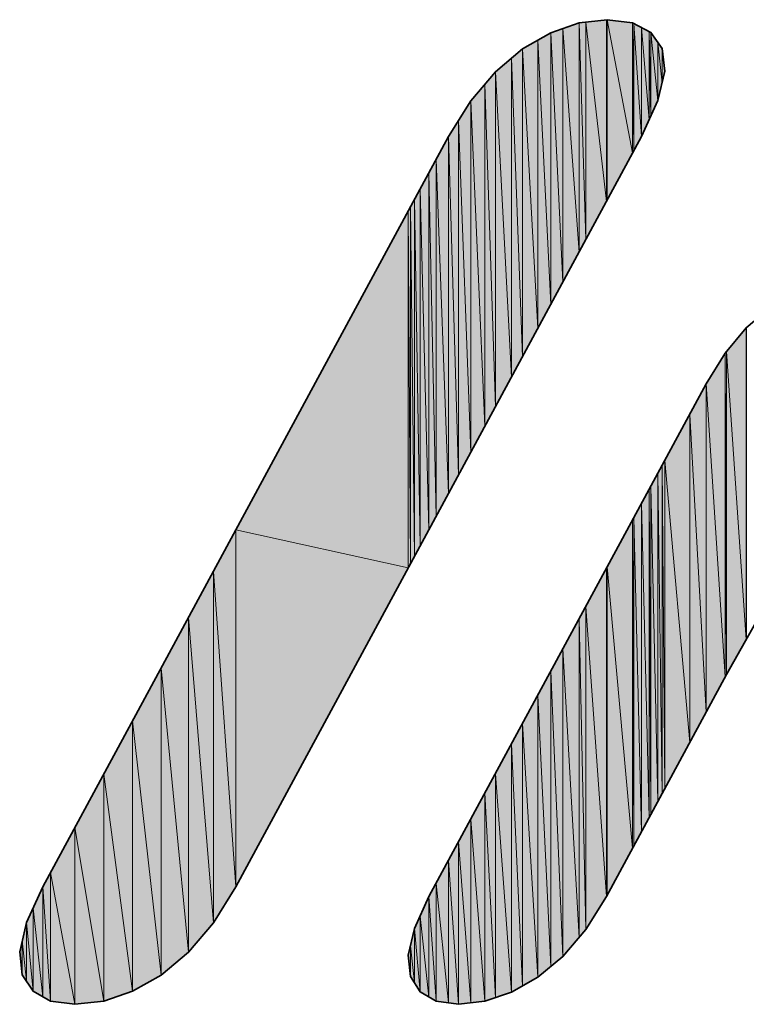
# Model space of a CAD drawing. Units: millimetres. Extents: x 0 to 410, y 0 to 287.
# Drawn here: x 338 to 342, y 51 to 56 of the extents above; entities that cross this region are included whole.
import ezdxf

# ---------------------------------------------------------------- set-up
doc = ezdxf.new("R2010")
doc.units = ezdxf.units.MM
doc.layers.add('Rahmen', color=2, linetype='Continuous', lineweight=35)

# ---------------------------------------------------------------- blocks, each defined once
blk = doc.blocks.new('Zeichnungsrahmen_A3quer', base_point=(14.9787, 4.9848))
at = {"layer": 'Rahmen', "linetype": 'Continuous', "lineweight": 0}
for points in [[(341.3013, 55.3742), (341.181, 56.4226), (341.3013, 56.4364)], [(341.3063, 55.3835), (341.3013, 56.4364), (341.3063, 56.437)], [(341.3013, 55.3742), (341.3013, 56.4364), (341.3063, 55.3835)], [(341.3063, 55.3835), (341.3063, 56.437), (341.4544, 55.6575)], [(341.4544, 55.6575), (341.3063, 56.437), (341.4544, 56.4184)], [(341.0472, 54.9038), (340.976, 56.361), (341.0472, 56.3855)], [(341.1413, 55.0781), (341.0472, 56.3855), (341.1413, 56.418)], [(341.0472, 54.9038), (341.0472, 56.3855), (341.1413, 55.0781)], [(341.181, 55.1516), (341.1413, 56.418), (341.181, 56.4226)], [(341.1413, 55.0781), (341.1413, 56.418), (341.181, 55.1516)], [(341.181, 55.1516), (341.181, 56.4226), (341.3013, 55.3742)], [(341.4544, 55.6575), (341.4544, 56.4184), (341.4608, 55.6694)], [(341.4608, 55.6694), (341.4544, 56.4184), (341.4608, 56.415)], [(341.4608, 55.6694), (341.4608, 56.415), (341.5063, 55.7537)], [(341.5063, 55.7537), (341.4608, 56.415), (341.5063, 56.3911)], [(341.5063, 55.7537), (341.5063, 56.3911), (341.551, 55.8515)], [(341.551, 55.8515), (341.5063, 56.3911), (341.551, 56.3676)], [(340.8998, 54.6311), (340.8106, 56.2659), (340.8998, 56.3172)], [(340.976, 54.7721), (340.8998, 56.3172), (340.976, 56.361)], [(340.8998, 54.6311), (340.8998, 56.3172), (340.976, 54.7721)], [(340.976, 54.7721), (340.976, 56.361), (341.0472, 54.9038)], [(341.551, 55.8515), (341.551, 56.3676), (341.5612, 55.8739)], [(341.5612, 55.8739), (341.551, 56.3676), (341.5612, 56.3623)], [(341.5612, 55.8739), (341.5612, 56.3623), (341.6023, 55.9641)], [(341.6023, 55.9641), (341.5612, 56.3623), (341.6023, 56.3029)], [(340.8106, 54.4659), (340.7457, 56.2114), (340.8106, 56.2659)], [(340.8106, 54.4659), (340.8106, 56.2659), (340.8998, 54.6311)], [(341.6023, 55.9641), (341.6023, 56.3029), (341.6262, 56.0667)], [(341.6262, 56.0667), (341.6023, 56.3029), (341.6262, 56.2684)], [(341.6262, 56.0667), (341.6262, 56.2684), (341.6423, 56.1359)], [(340.7457, 54.3458), (340.6522, 56.1328), (340.7457, 56.2114)], [(340.7457, 54.3458), (340.7457, 56.2114), (340.8106, 54.4659)], [(340.6522, 54.1728), (340.5914, 56.0607), (340.6522, 56.1328)], [(340.6522, 54.1728), (340.6522, 56.1328), (340.7457, 54.3458)], [(340.5914, 54.0603), (340.5081, 55.962), (340.5914, 56.0607)], [(340.5914, 54.0603), (340.5914, 56.0607), (340.6522, 54.1728)], [(340.5081, 53.906), (340.4371, 55.8481), (340.5081, 55.962)], [(340.5081, 53.906), (340.5081, 55.962), (340.5914, 54.0603)], [(340.4371, 53.7746), (340.3782, 55.7537), (340.4371, 55.8481)], [(340.4371, 53.7746), (340.4371, 55.8481), (340.5081, 53.906)], [(340.3782, 53.6657), (340.3058, 55.6196), (340.3782, 55.7537)], [(340.3782, 53.6657), (340.3782, 55.7537), (340.4371, 53.7746)], [(340.3058, 53.5317), (340.2641, 55.5423), (340.3058, 55.6196)], [(340.3058, 53.5317), (340.3058, 55.6196), (340.3782, 53.6657)], [(340.2641, 53.4544), (340.2124, 55.4467), (340.2641, 55.5423)], [(340.2641, 53.4544), (340.2641, 55.5423), (340.3058, 53.5317)], [(340.2124, 53.3587), (340.1792, 55.3852), (340.2124, 55.4467)], [(340.2124, 53.3587), (340.2124, 55.4467), (340.2641, 53.4544)], [(340.1558, 53.254), (340.1431, 55.3184), (340.1558, 55.342)], [(340.1792, 53.2973), (340.1558, 55.342), (340.1792, 55.3852)], [(340.1558, 53.254), (340.1558, 55.342), (340.1792, 53.2973)], [(340.1792, 53.2973), (340.1792, 55.3852), (340.2124, 53.3587)], [(340.1431, 53.2305), (339.1357, 53.4538), (340.1431, 55.3184)], [(340.1431, 53.2305), (340.1431, 55.3184), (340.1558, 53.254)], [(342.1184, 52.8126), (342.0033, 54.4964), (342.1184, 54.6347)], [(341.9957, 52.5939), (341.8838, 54.3066), (341.9957, 54.4873)], [(342.0033, 52.6081), (341.9957, 54.4873), (342.0033, 54.4964)], [(341.9957, 52.5939), (341.9957, 54.4873), (342.0033, 52.6081)], [(342.0033, 52.6081), (342.0033, 54.4964), (342.1184, 52.8126)], [(341.8838, 52.3869), (341.7876, 54.1286), (341.8838, 54.3066)], [(341.8838, 52.3869), (341.8838, 54.3066), (341.9957, 52.5939)], [(341.7876, 52.2089), (341.6423, 53.8598), (341.7876, 54.1286)], [(341.7876, 52.2089), (341.7876, 54.1286), (341.8838, 52.3869)], [(341.6423, 51.94), (341.6262, 53.83), (341.6423, 53.8598)], [(341.6423, 51.94), (341.6423, 53.8598), (341.7876, 52.2089)], [(341.6023, 51.866), (341.5612, 53.7096), (341.6023, 53.7858)], [(341.6262, 51.9102), (341.6023, 53.7858), (341.6262, 53.83)], [(341.6023, 51.866), (341.6023, 53.7858), (341.6262, 51.9102)], [(341.6262, 51.9102), (341.6262, 53.83), (341.6423, 51.94)], [(341.551, 51.7709), (341.5063, 53.608), (341.551, 53.6907)], [(341.5612, 51.7898), (341.551, 53.6907), (341.5612, 53.7096)], [(341.551, 51.7709), (341.551, 53.6907), (341.5612, 51.7898)], [(341.5612, 51.7898), (341.5612, 53.7096), (341.6023, 51.866)], [(341.5063, 51.6883), (341.4608, 53.5237), (341.5063, 53.608)], [(341.5063, 51.6883), (341.5063, 53.608), (341.551, 51.7709)], [(341.4544, 51.5921), (341.3063, 53.2379), (341.4544, 53.5119)], [(341.4608, 51.604), (341.4544, 53.5119), (341.4608, 53.5237)], [(341.4544, 51.5921), (341.4544, 53.5119), (341.4608, 51.604)], [(341.4608, 51.604), (341.4608, 53.5237), (341.5063, 51.6883)], [(339.1357, 51.3659), (339.0043, 53.2107), (339.1357, 53.4538)], [(339.1357, 51.3659), (339.1357, 53.4538), (340.1431, 53.2305)], [(339.0043, 51.1554), (338.8585, 52.9408), (339.0043, 53.2107)], [(339.0043, 51.1554), (339.0043, 53.2107), (339.1357, 51.3659)], [(341.3013, 51.3088), (341.181, 53.006), (341.3013, 53.2286)], [(341.3063, 51.3181), (341.3013, 53.2286), (341.3063, 53.2379)], [(341.3013, 51.3088), (341.3013, 53.2286), (341.3063, 51.3181)], [(341.3063, 51.3181), (341.3063, 53.2379), (341.4544, 51.5921)], [(341.181, 51.1164), (341.1413, 52.9325), (341.181, 53.006)], [(341.181, 51.1164), (341.181, 53.006), (341.3013, 51.3088)], [(338.8585, 50.9833), (338.6987, 52.645), (338.8585, 52.9408)], [(338.8585, 50.9833), (338.8585, 52.9408), (339.0043, 51.1554)], [(341.1413, 51.0698), (341.0472, 52.7582), (341.1413, 52.9325)], [(341.1413, 51.0698), (341.1413, 52.9325), (341.181, 51.1164)], [(341.0472, 50.9592), (340.976, 52.6265), (341.0472, 52.7582)], [(341.0472, 50.9592), (341.0472, 52.7582), (341.1413, 51.0698)], [(338.6987, 50.8498), (338.5315, 52.3356), (338.6987, 52.645)], [(338.6987, 50.8498), (338.6987, 52.645), (338.8585, 50.9833)], [(340.976, 50.9001), (340.8998, 52.4855), (340.976, 52.6265)], [(340.976, 50.9001), (340.976, 52.6265), (341.0472, 50.9592)], [(340.8998, 50.8368), (340.8106, 52.3203), (340.8998, 52.4855)], [(340.8998, 50.8368), (340.8998, 52.4855), (340.976, 50.9001)], [(338.5315, 50.7547), (338.3636, 52.0248), (338.5315, 52.3356)], [(338.5315, 50.7547), (338.5315, 52.3356), (338.6987, 50.8498)], [(340.8106, 50.7861), (340.7457, 52.2003), (340.8106, 52.3203)], [(340.8106, 50.7861), (340.8106, 52.3203), (340.8998, 50.8368)], [(340.7457, 50.7491), (340.6522, 52.0272), (340.7457, 52.2003)], [(340.7457, 50.7491), (340.7457, 52.2003), (340.8106, 50.7861)], [(338.3636, 50.6977), (338.1951, 51.7131), (338.3636, 52.0248)], [(338.3636, 50.6977), (338.3636, 52.0248), (338.5315, 50.7547)], [(340.6522, 50.7171), (340.5914, 51.9147), (340.6522, 52.0272)], [(340.6522, 50.7171), (340.6522, 52.0272), (340.7457, 50.7491)], [(340.5914, 50.6963), (340.5081, 51.7604), (340.5914, 51.9147)], [(340.5914, 50.6963), (340.5914, 51.9147), (340.6522, 50.7171)], [(338.1951, 50.6787), (338.0529, 51.4497), (338.1951, 51.7131)], [(338.1951, 50.6787), (338.1951, 51.7131), (338.3636, 50.6977)], [(340.5081, 50.6868), (340.4371, 51.629), (340.5081, 51.7604)], [(340.5081, 50.6868), (340.5081, 51.7604), (340.5914, 50.6963)], [(340.4371, 50.6787), (340.3782, 51.5201), (340.4371, 51.629)], [(340.4371, 50.6787), (340.4371, 51.629), (340.5081, 50.6868)], [(340.3782, 50.6868), (340.3058, 51.3861), (340.3782, 51.5201)], [(340.3782, 50.6868), (340.3782, 51.5201), (340.4371, 50.6787)], [(338.0529, 50.6977), (338.0076, 51.3659), (338.0529, 51.4497)], [(338.0529, 50.6977), (338.0529, 51.4497), (338.1951, 50.6787)], [(338.0076, 50.7231), (337.9503, 51.2403), (338.0076, 51.3659)], [(338.0076, 50.7231), (338.0076, 51.3659), (338.0529, 50.6977)], [(340.3058, 50.6968), (340.2641, 51.3088), (340.3058, 51.3861)], [(340.3058, 50.6968), (340.3058, 51.3861), (340.3782, 50.6868)], [(340.2641, 50.7211), (340.2124, 51.1951), (340.2641, 51.3088)], [(340.2641, 50.7211), (340.2641, 51.3088), (340.3058, 50.6968)], [(337.9503, 50.7551), (337.9122, 51.1566), (337.9503, 51.2403)], [(337.9503, 50.7551), (337.9503, 51.2403), (338.0076, 50.7231)], [(340.2124, 50.7512), (340.1792, 51.1221), (340.2124, 51.1951)], [(340.2124, 50.7512), (340.2124, 51.1951), (340.2641, 50.7211)], [(337.9122, 50.8135), (337.8877, 51.0509), (337.9122, 51.1566)], [(337.9122, 50.8135), (337.9122, 51.1566), (337.9503, 50.7551)], [(340.1792, 50.8045), (340.1558, 51.0213), (340.1792, 51.1221)], [(340.1792, 50.8045), (340.1792, 51.1221), (340.2124, 50.7512)], [(337.8877, 50.8511), (337.8724, 50.9851), (337.8877, 51.0509)], [(337.8877, 50.8511), (337.8877, 51.0509), (337.9122, 50.8135)], [(340.1558, 50.842), (340.1431, 50.9665), (340.1558, 51.0213)], [(340.1558, 50.842), (340.1558, 51.0213), (340.1792, 50.8045)]]:
    blk.add_hatch(color=256, dxfattribs=at).paths.add_polyline_path(points, flags=0)
at = {"layer": 'Rahmen', "linetype": 'Continuous'}
for p, q in [((341.1413, 56.418), (341.3063, 56.437)), ((341.3063, 56.437), (341.4544, 56.4184)), ((340.976, 56.361), (341.1413, 56.418)), ((341.4544, 56.4184), (341.5612, 56.3623)), ((340.8106, 56.2659), (340.976, 56.361)), ((341.5612, 56.3623), (341.6262, 56.2684)), ((340.6522, 56.1328), (340.8106, 56.2659)), ((341.6262, 56.2684), (341.6423, 56.1359)), ((340.5081, 55.962), (340.6522, 56.1328)), ((341.6423, 56.1359), (341.6023, 55.9641)), ((340.3782, 55.7537), (340.5081, 55.962)), ((341.6023, 55.9641), (341.5063, 55.7537)), ((338.0076, 51.3659), (340.3782, 55.7537)), ((341.5063, 55.7537), (339.1357, 51.3659)), ((342.1184, 54.6347), (342.2523, 54.7488)), ((341.9957, 54.4873), (342.1184, 54.6347)), ((341.8838, 54.3066), (341.9957, 54.4873)), ((340.2641, 51.3088), (341.8838, 54.3066)), ((342.2165, 52.9867), (342.0033, 52.6081)), ((342.0033, 52.6081), (341.3013, 51.3088)), ((337.9122, 51.1566), (338.0076, 51.3659)), ((339.1357, 51.3659), (339.0043, 51.1554)), ((340.1792, 51.1221), (340.2641, 51.3088)), ((341.3013, 51.3088), (341.181, 51.1164)), ((337.8724, 50.9851), (337.9122, 51.1566)), ((339.0043, 51.1554), (338.8585, 50.9833)), ((340.1431, 50.9665), (340.1792, 51.1221)), ((341.181, 51.1164), (341.0472, 50.9592)), ((337.8877, 50.8511), (337.8724, 50.9851)), ((338.8585, 50.9833), (338.6987, 50.8498)), ((340.1558, 50.842), (340.1431, 50.9665)), ((341.0472, 50.9592), (340.8998, 50.8368)), ((337.9503, 50.7551), (337.8877, 50.8511)), ((338.6987, 50.8498), (338.5315, 50.7547)), ((340.2124, 50.7512), (340.1558, 50.842)), ((340.8998, 50.8368), (340.7457, 50.7491)), ((338.0529, 50.6977), (337.9503, 50.7551)), ((338.5315, 50.7547), (338.3636, 50.6977)), ((340.3058, 50.6968), (340.2124, 50.7512)), ((340.7457, 50.7491), (340.5914, 50.6963)), ((338.1951, 50.6787), (338.0529, 50.6977)), ((338.3636, 50.6977), (338.1951, 50.6787)), ((340.4371, 50.6787), (340.3058, 50.6968)), ((340.5914, 50.6963), (340.4371, 50.6787))]:
    blk.add_line(p, q, dxfattribs=at)
at = {"layer": 'Rahmen', "linetype": 'Continuous', "lineweight": 0, "flags": 128}
for points in [[(341.3013, 55.3742), (341.181, 56.4226), (341.3013, 56.4364)], [(341.3063, 55.3835), (341.3013, 56.4364), (341.3063, 56.437)], [(341.3013, 55.3742), (341.3013, 56.4364), (341.3063, 55.3835)], [(341.3063, 55.3835), (341.3063, 56.437), (341.4544, 55.6575)], [(341.4544, 55.6575), (341.3063, 56.437), (341.4544, 56.4184)], [(341.0472, 54.9038), (340.976, 56.361), (341.0472, 56.3855)], [(341.1413, 55.0781), (341.0472, 56.3855), (341.1413, 56.418)], [(341.0472, 54.9038), (341.0472, 56.3855), (341.1413, 55.0781)], [(341.181, 55.1516), (341.1413, 56.418), (341.181, 56.4226)], [(341.1413, 55.0781), (341.1413, 56.418), (341.181, 55.1516)], [(341.181, 55.1516), (341.181, 56.4226), (341.3013, 55.3742)], [(341.4544, 55.6575), (341.4544, 56.4184), (341.4608, 55.6694)], [(341.4608, 55.6694), (341.4544, 56.4184), (341.4608, 56.415)], [(341.4608, 55.6694), (341.4608, 56.415), (341.5063, 55.7537)], [(341.5063, 55.7537), (341.4608, 56.415), (341.5063, 56.3911)], [(341.5063, 55.7537), (341.5063, 56.3911), (341.551, 55.8515)], [(341.551, 55.8515), (341.5063, 56.3911), (341.551, 56.3676)], [(340.8998, 54.6311), (340.8106, 56.2659), (340.8998, 56.3172)], [(340.976, 54.7721), (340.8998, 56.3172), (340.976, 56.361)], [(340.8998, 54.6311), (340.8998, 56.3172), (340.976, 54.7721)], [(340.976, 54.7721), (340.976, 56.361), (341.0472, 54.9038)], [(341.551, 55.8515), (341.551, 56.3676), (341.5612, 55.8739)], [(341.5612, 55.8739), (341.551, 56.3676), (341.5612, 56.3623)], [(341.5612, 55.8739), (341.5612, 56.3623), (341.6023, 55.9641)], [(341.6023, 55.9641), (341.5612, 56.3623), (341.6023, 56.3029)], [(340.8106, 54.4659), (340.7457, 56.2114), (340.8106, 56.2659)], [(340.8106, 54.4659), (340.8106, 56.2659), (340.8998, 54.6311)], [(341.6023, 55.9641), (341.6023, 56.3029), (341.6262, 56.0667)], [(341.6262, 56.0667), (341.6023, 56.3029), (341.6262, 56.2684)], [(341.6262, 56.0667), (341.6262, 56.2684), (341.6423, 56.1359)], [(340.7457, 54.3458), (340.6522, 56.1328), (340.7457, 56.2114)], [(340.7457, 54.3458), (340.7457, 56.2114), (340.8106, 54.4659)], [(340.6522, 54.1728), (340.5914, 56.0607), (340.6522, 56.1328)], [(340.6522, 54.1728), (340.6522, 56.1328), (340.7457, 54.3458)], [(340.5914, 54.0603), (340.5081, 55.962), (340.5914, 56.0607)], [(340.5914, 54.0603), (340.5914, 56.0607), (340.6522, 54.1728)], [(340.5081, 53.906), (340.4371, 55.8481), (340.5081, 55.962)], [(340.5081, 53.906), (340.5081, 55.962), (340.5914, 54.0603)], [(340.4371, 53.7746), (340.3782, 55.7537), (340.4371, 55.8481)], [(340.4371, 53.7746), (340.4371, 55.8481), (340.5081, 53.906)], [(340.3782, 53.6657), (340.3058, 55.6196), (340.3782, 55.7537)], [(340.3782, 53.6657), (340.3782, 55.7537), (340.4371, 53.7746)], [(340.3058, 53.5317), (340.2641, 55.5423), (340.3058, 55.6196)], [(340.3058, 53.5317), (340.3058, 55.6196), (340.3782, 53.6657)], [(340.2641, 53.4544), (340.2124, 55.4467), (340.2641, 55.5423)], [(340.2641, 53.4544), (340.2641, 55.5423), (340.3058, 53.5317)], [(340.2124, 53.3587), (340.1792, 55.3852), (340.2124, 55.4467)], [(340.2124, 53.3587), (340.2124, 55.4467), (340.2641, 53.4544)], [(340.1558, 53.254), (340.1431, 55.3184), (340.1558, 55.342)], [(340.1792, 53.2973), (340.1558, 55.342), (340.1792, 55.3852)], [(340.1558, 53.254), (340.1558, 55.342), (340.1792, 53.2973)], [(340.1792, 53.2973), (340.1792, 55.3852), (340.2124, 53.3587)], [(340.1431, 53.2305), (339.1357, 53.4538), (340.1431, 55.3184)], [(340.1431, 53.2305), (340.1431, 55.3184), (340.1558, 53.254)], [(342.1184, 52.8126), (342.0033, 54.4964), (342.1184, 54.6347)], [(342.1197, 52.8149), (342.1184, 54.6347), (342.1197, 54.6358)], [(342.1184, 52.8126), (342.1184, 54.6347), (342.1197, 52.8149)], [(341.9957, 52.5939), (341.8838, 54.3066), (341.9957, 54.4873)], [(342.0033, 52.6081), (341.9957, 54.4873), (342.0033, 54.4964)], [(341.9957, 52.5939), (341.9957, 54.4873), (342.0033, 52.6081)], [(342.0033, 52.6081), (342.0033, 54.4964), (342.1184, 52.8126)], [(341.8838, 52.3869), (341.7876, 54.1286), (341.8838, 54.3066)], [(341.8838, 52.3869), (341.8838, 54.3066), (341.9957, 52.5939)], [(341.7876, 52.2089), (341.6423, 53.8598), (341.7876, 54.1286)], [(341.7876, 52.2089), (341.7876, 54.1286), (341.8838, 52.3869)], [(341.6423, 51.94), (341.6262, 53.83), (341.6423, 53.8598)], [(341.6423, 51.94), (341.6423, 53.8598), (341.7876, 52.2089)], [(341.6023, 51.866), (341.5612, 53.7096), (341.6023, 53.7858)], [(341.6262, 51.9102), (341.6023, 53.7858), (341.6262, 53.83)], [(341.6023, 51.866), (341.6023, 53.7858), (341.6262, 51.9102)], [(341.6262, 51.9102), (341.6262, 53.83), (341.6423, 51.94)], [(341.551, 51.7709), (341.5063, 53.608), (341.551, 53.6907)], [(341.5612, 51.7898), (341.551, 53.6907), (341.5612, 53.7096)], [(341.551, 51.7709), (341.551, 53.6907), (341.5612, 51.7898)], [(341.5612, 51.7898), (341.5612, 53.7096), (341.6023, 51.866)], [(341.5063, 51.6883), (341.4608, 53.5237), (341.5063, 53.608)], [(341.5063, 51.6883), (341.5063, 53.608), (341.551, 51.7709)], [(341.4544, 51.5921), (341.3063, 53.2379), (341.4544, 53.5119)], [(341.4608, 51.604), (341.4544, 53.5119), (341.4608, 53.5237)], [(341.4544, 51.5921), (341.4544, 53.5119), (341.4608, 51.604)], [(341.4608, 51.604), (341.4608, 53.5237), (341.5063, 51.6883)], [(339.1357, 51.3659), (339.0043, 53.2107), (339.1357, 53.4538)], [(339.1357, 51.3659), (339.1357, 53.4538), (340.1431, 53.2305)], [(339.0043, 51.1554), (338.8585, 52.9408), (339.0043, 53.2107)], [(339.0043, 51.1554), (339.0043, 53.2107), (339.1357, 51.3659)], [(341.3013, 51.3088), (341.181, 53.006), (341.3013, 53.2286)], [(341.3063, 51.3181), (341.3013, 53.2286), (341.3063, 53.2379)], [(341.3013, 51.3088), (341.3013, 53.2286), (341.3063, 51.3181)], [(341.3063, 51.3181), (341.3063, 53.2379), (341.4544, 51.5921)], [(341.181, 51.1164), (341.1413, 52.9325), (341.181, 53.006)], [(341.181, 51.1164), (341.181, 53.006), (341.3013, 51.3088)], [(338.8585, 50.9833), (338.6987, 52.645), (338.8585, 52.9408)], [(338.8585, 50.9833), (338.8585, 52.9408), (339.0043, 51.1554)], [(341.1413, 51.0698), (341.0472, 52.7582), (341.1413, 52.9325)], [(341.1413, 51.0698), (341.1413, 52.9325), (341.181, 51.1164)], [(341.0472, 50.9592), (340.976, 52.6265), (341.0472, 52.7582)], [(341.0472, 50.9592), (341.0472, 52.7582), (341.1413, 51.0698)], [(338.6987, 50.8498), (338.5315, 52.3356), (338.6987, 52.645)], [(338.6987, 50.8498), (338.6987, 52.645), (338.8585, 50.9833)], [(340.976, 50.9001), (340.8998, 52.4855), (340.976, 52.6265)], [(340.976, 50.9001), (340.976, 52.6265), (341.0472, 50.9592)], [(340.8998, 50.8368), (340.8106, 52.3203), (340.8998, 52.4855)], [(340.8998, 50.8368), (340.8998, 52.4855), (340.976, 50.9001)], [(338.5315, 50.7547), (338.3636, 52.0248), (338.5315, 52.3356)], [(338.5315, 50.7547), (338.5315, 52.3356), (338.6987, 50.8498)], [(340.8106, 50.7861), (340.7457, 52.2003), (340.8106, 52.3203)], [(340.8106, 50.7861), (340.8106, 52.3203), (340.8998, 50.8368)], [(340.7457, 50.7491), (340.6522, 52.0272), (340.7457, 52.2003)], [(340.7457, 50.7491), (340.7457, 52.2003), (340.8106, 50.7861)], [(338.3636, 50.6977), (338.1951, 51.7131), (338.3636, 52.0248)], [(338.3636, 50.6977), (338.3636, 52.0248), (338.5315, 50.7547)], [(340.6522, 50.7171), (340.5914, 51.9147), (340.6522, 52.0272)], [(340.6522, 50.7171), (340.6522, 52.0272), (340.7457, 50.7491)], [(340.5914, 50.6963), (340.5081, 51.7604), (340.5914, 51.9147)], [(340.5914, 50.6963), (340.5914, 51.9147), (340.6522, 50.7171)], [(338.1951, 50.6787), (338.0529, 51.4497), (338.1951, 51.7131)], [(338.1951, 50.6787), (338.1951, 51.7131), (338.3636, 50.6977)], [(340.5081, 50.6868), (340.4371, 51.629), (340.5081, 51.7604)], [(340.5081, 50.6868), (340.5081, 51.7604), (340.5914, 50.6963)], [(340.4371, 50.6787), (340.3782, 51.5201), (340.4371, 51.629)], [(340.4371, 50.6787), (340.4371, 51.629), (340.5081, 50.6868)], [(340.3782, 50.6868), (340.3058, 51.3861), (340.3782, 51.5201)], [(340.3782, 50.6868), (340.3782, 51.5201), (340.4371, 50.6787)], [(338.0529, 50.6977), (338.0076, 51.3659), (338.0529, 51.4497)], [(338.0529, 50.6977), (338.0529, 51.4497), (338.1951, 50.6787)], [(338.0076, 50.7231), (337.9503, 51.2403), (338.0076, 51.3659)], [(338.0076, 50.7231), (338.0076, 51.3659), (338.0529, 50.6977)], [(340.3058, 50.6968), (340.2641, 51.3088), (340.3058, 51.3861)], [(340.3058, 50.6968), (340.3058, 51.3861), (340.3782, 50.6868)], [(340.2641, 50.7211), (340.2124, 51.1951), (340.2641, 51.3088)], [(340.2641, 50.7211), (340.2641, 51.3088), (340.3058, 50.6968)], [(337.9503, 50.7551), (337.9122, 51.1566), (337.9503, 51.2403)], [(337.9503, 50.7551), (337.9503, 51.2403), (338.0076, 50.7231)], [(340.2124, 50.7512), (340.1792, 51.1221), (340.2124, 51.1951)], [(340.2124, 50.7512), (340.2124, 51.1951), (340.2641, 50.7211)], [(337.9122, 50.8135), (337.8877, 51.0509), (337.9122, 51.1566)], [(337.9122, 50.8135), (337.9122, 51.1566), (337.9503, 50.7551)], [(340.1792, 50.8045), (340.1558, 51.0213), (340.1792, 51.1221)], [(340.1792, 50.8045), (340.1792, 51.1221), (340.2124, 50.7512)], [(337.8877, 50.8511), (337.8724, 50.9851), (337.8877, 51.0509)], [(337.8877, 50.8511), (337.8877, 51.0509), (337.9122, 50.8135)], [(340.1558, 50.842), (340.1431, 50.9665), (340.1558, 51.0213)], [(340.1558, 50.842), (340.1558, 51.0213), (340.1792, 50.8045)]]:
    blk.add_lwpolyline(points, close=True, dxfattribs=at)

msp = doc.modelspace()

# ---------------------------------------------------------------- hatches: boundary and pattern name
at = {"layer": 'Rahmen', "linetype": 'Continuous', "lineweight": 0}
for points in [[(341.3013, 55.3742), (341.181, 56.4226), (341.3013, 56.4364)], [(341.3063, 55.3835), (341.3013, 56.4364), (341.3063, 56.437)], [(341.3013, 55.3742), (341.3013, 56.4364), (341.3063, 55.3835)], [(341.3063, 55.3835), (341.3063, 56.437), (341.4544, 55.6575)], [(341.4544, 55.6575), (341.3063, 56.437), (341.4544, 56.4184)], [(341.0472, 54.9038), (340.976, 56.361), (341.0472, 56.3855)], [(341.1413, 55.0781), (341.0472, 56.3855), (341.1413, 56.418)], [(341.0472, 54.9038), (341.0472, 56.3855), (341.1413, 55.0781)], [(341.181, 55.1516), (341.1413, 56.418), (341.181, 56.4226)], [(341.1413, 55.0781), (341.1413, 56.418), (341.181, 55.1516)], [(341.181, 55.1516), (341.181, 56.4226), (341.3013, 55.3742)], [(341.4544, 55.6575), (341.4544, 56.4184), (341.4608, 55.6694)], [(341.4608, 55.6694), (341.4544, 56.4184), (341.4608, 56.415)], [(341.4608, 55.6694), (341.4608, 56.415), (341.5063, 55.7537)], [(341.5063, 55.7537), (341.4608, 56.415), (341.5063, 56.3911)], [(341.5063, 55.7537), (341.5063, 56.3911), (341.551, 55.8515)], [(341.551, 55.8515), (341.5063, 56.3911), (341.551, 56.3676)], [(340.8998, 54.6311), (340.8106, 56.2659), (340.8998, 56.3172)], [(340.976, 54.7721), (340.8998, 56.3172), (340.976, 56.361)], [(340.8998, 54.6311), (340.8998, 56.3172), (340.976, 54.7721)], [(340.976, 54.7721), (340.976, 56.361), (341.0472, 54.9038)], [(341.551, 55.8515), (341.551, 56.3676), (341.5612, 55.8739)], [(341.5612, 55.8739), (341.551, 56.3676), (341.5612, 56.3623)], [(341.5612, 55.8739), (341.5612, 56.3623), (341.6023, 55.9641)], [(341.6023, 55.9641), (341.5612, 56.3623), (341.6023, 56.3029)], [(340.8106, 54.4659), (340.7457, 56.2114), (340.8106, 56.2659)], [(340.8106, 54.4659), (340.8106, 56.2659), (340.8998, 54.6311)], [(341.6023, 55.9641), (341.6023, 56.3029), (341.6262, 56.0667)], [(341.6262, 56.0667), (341.6023, 56.3029), (341.6262, 56.2684)], [(341.6262, 56.0667), (341.6262, 56.2684), (341.6423, 56.1359)], [(340.7457, 54.3458), (340.6522, 56.1328), (340.7457, 56.2114)], [(340.7457, 54.3458), (340.7457, 56.2114), (340.8106, 54.4659)], [(340.6522, 54.1728), (340.5914, 56.0607), (340.6522, 56.1328)], [(340.6522, 54.1728), (340.6522, 56.1328), (340.7457, 54.3458)], [(340.5914, 54.0603), (340.5081, 55.962), (340.5914, 56.0607)], [(340.5914, 54.0603), (340.5914, 56.0607), (340.6522, 54.1728)], [(340.5081, 53.906), (340.4371, 55.8481), (340.5081, 55.962)], [(340.5081, 53.906), (340.5081, 55.962), (340.5914, 54.0603)], [(340.4371, 53.7746), (340.3782, 55.7537), (340.4371, 55.8481)], [(340.4371, 53.7746), (340.4371, 55.8481), (340.5081, 53.906)], [(340.3782, 53.6657), (340.3058, 55.6196), (340.3782, 55.7537)], [(340.3782, 53.6657), (340.3782, 55.7537), (340.4371, 53.7746)], [(340.3058, 53.5317), (340.2641, 55.5423), (340.3058, 55.6196)], [(340.3058, 53.5317), (340.3058, 55.6196), (340.3782, 53.6657)], [(340.2641, 53.4544), (340.2124, 55.4467), (340.2641, 55.5423)], [(340.2641, 53.4544), (340.2641, 55.5423), (340.3058, 53.5317)], [(340.2124, 53.3587), (340.1792, 55.3852), (340.2124, 55.4467)], [(340.2124, 53.3587), (340.2124, 55.4467), (340.2641, 53.4544)], [(340.1558, 53.254), (340.1431, 55.3184), (340.1558, 55.342)], [(340.1792, 53.2973), (340.1558, 55.342), (340.1792, 55.3852)], [(340.1558, 53.254), (340.1558, 55.342), (340.1792, 53.2973)], [(340.1792, 53.2973), (340.1792, 55.3852), (340.2124, 53.3587)], [(340.1431, 53.2305), (339.1357, 53.4538), (340.1431, 55.3184)], [(340.1431, 53.2305), (340.1431, 55.3184), (340.1558, 53.254)], [(342.1184, 52.8126), (342.0033, 54.4964), (342.1184, 54.6347)], [(341.9957, 52.5939), (341.8838, 54.3066), (341.9957, 54.4873)], [(342.0033, 52.6081), (341.9957, 54.4873), (342.0033, 54.4964)], [(341.9957, 52.5939), (341.9957, 54.4873), (342.0033, 52.6081)], [(342.0033, 52.6081), (342.0033, 54.4964), (342.1184, 52.8126)], [(341.8838, 52.3869), (341.7876, 54.1286), (341.8838, 54.3066)], [(341.8838, 52.3869), (341.8838, 54.3066), (341.9957, 52.5939)], [(341.7876, 52.2089), (341.6423, 53.8598), (341.7876, 54.1286)], [(341.7876, 52.2089), (341.7876, 54.1286), (341.8838, 52.3869)], [(341.6423, 51.94), (341.6262, 53.83), (341.6423, 53.8598)], [(341.6423, 51.94), (341.6423, 53.8598), (341.7876, 52.2089)], [(341.6023, 51.866), (341.5612, 53.7096), (341.6023, 53.7858)], [(341.6262, 51.9102), (341.6023, 53.7858), (341.6262, 53.83)], [(341.6023, 51.866), (341.6023, 53.7858), (341.6262, 51.9102)], [(341.6262, 51.9102), (341.6262, 53.83), (341.6423, 51.94)], [(341.551, 51.7709), (341.5063, 53.608), (341.551, 53.6907)], [(341.5612, 51.7898), (341.551, 53.6907), (341.5612, 53.7096)], [(341.551, 51.7709), (341.551, 53.6907), (341.5612, 51.7898)], [(341.5612, 51.7898), (341.5612, 53.7096), (341.6023, 51.866)], [(341.5063, 51.6883), (341.4608, 53.5237), (341.5063, 53.608)], [(341.5063, 51.6883), (341.5063, 53.608), (341.551, 51.7709)], [(341.4544, 51.5921), (341.3063, 53.2379), (341.4544, 53.5119)], [(341.4608, 51.604), (341.4544, 53.5119), (341.4608, 53.5237)], [(341.4544, 51.5921), (341.4544, 53.5119), (341.4608, 51.604)], [(341.4608, 51.604), (341.4608, 53.5237), (341.5063, 51.6883)], [(339.1357, 51.3659), (339.0043, 53.2107), (339.1357, 53.4538)], [(339.1357, 51.3659), (339.1357, 53.4538), (340.1431, 53.2305)], [(339.0043, 51.1554), (338.8585, 52.9408), (339.0043, 53.2107)], [(339.0043, 51.1554), (339.0043, 53.2107), (339.1357, 51.3659)], [(341.3013, 51.3088), (341.181, 53.006), (341.3013, 53.2286)], [(341.3063, 51.3181), (341.3013, 53.2286), (341.3063, 53.2379)], [(341.3013, 51.3088), (341.3013, 53.2286), (341.3063, 51.3181)], [(341.3063, 51.3181), (341.3063, 53.2379), (341.4544, 51.5921)], [(341.181, 51.1164), (341.1413, 52.9325), (341.181, 53.006)], [(341.181, 51.1164), (341.181, 53.006), (341.3013, 51.3088)], [(338.8585, 50.9833), (338.6987, 52.645), (338.8585, 52.9408)], [(338.8585, 50.9833), (338.8585, 52.9408), (339.0043, 51.1554)], [(341.1413, 51.0698), (341.0472, 52.7582), (341.1413, 52.9325)], [(341.1413, 51.0698), (341.1413, 52.9325), (341.181, 51.1164)], [(341.0472, 50.9592), (340.976, 52.6265), (341.0472, 52.7582)], [(341.0472, 50.9592), (341.0472, 52.7582), (341.1413, 51.0698)], [(338.6987, 50.8498), (338.5315, 52.3356), (338.6987, 52.645)], [(338.6987, 50.8498), (338.6987, 52.645), (338.8585, 50.9833)], [(340.976, 50.9001), (340.8998, 52.4855), (340.976, 52.6265)], [(340.976, 50.9001), (340.976, 52.6265), (341.0472, 50.9592)], [(340.8998, 50.8368), (340.8106, 52.3203), (340.8998, 52.4855)], [(340.8998, 50.8368), (340.8998, 52.4855), (340.976, 50.9001)], [(338.5315, 50.7547), (338.3636, 52.0248), (338.5315, 52.3356)], [(338.5315, 50.7547), (338.5315, 52.3356), (338.6987, 50.8498)], [(340.8106, 50.7861), (340.7457, 52.2003), (340.8106, 52.3203)], [(340.8106, 50.7861), (340.8106, 52.3203), (340.8998, 50.8368)], [(340.7457, 50.7491), (340.6522, 52.0272), (340.7457, 52.2003)], [(340.7457, 50.7491), (340.7457, 52.2003), (340.8106, 50.7861)], [(338.3636, 50.6977), (338.1951, 51.7131), (338.3636, 52.0248)], [(338.3636, 50.6977), (338.3636, 52.0248), (338.5315, 50.7547)], [(340.6522, 50.7171), (340.5914, 51.9147), (340.6522, 52.0272)], [(340.6522, 50.7171), (340.6522, 52.0272), (340.7457, 50.7491)], [(340.5914, 50.6963), (340.5081, 51.7604), (340.5914, 51.9147)], [(340.5914, 50.6963), (340.5914, 51.9147), (340.6522, 50.7171)], [(338.1951, 50.6787), (338.0529, 51.4497), (338.1951, 51.7131)], [(338.1951, 50.6787), (338.1951, 51.7131), (338.3636, 50.6977)], [(340.5081, 50.6868), (340.4371, 51.629), (340.5081, 51.7604)], [(340.5081, 50.6868), (340.5081, 51.7604), (340.5914, 50.6963)], [(340.4371, 50.6787), (340.3782, 51.5201), (340.4371, 51.629)], [(340.4371, 50.6787), (340.4371, 51.629), (340.5081, 50.6868)], [(340.3782, 50.6868), (340.3058, 51.3861), (340.3782, 51.5201)], [(340.3782, 50.6868), (340.3782, 51.5201), (340.4371, 50.6787)], [(338.0529, 50.6977), (338.0076, 51.3659), (338.0529, 51.4497)], [(338.0529, 50.6977), (338.0529, 51.4497), (338.1951, 50.6787)], [(338.0076, 50.7231), (337.9503, 51.2403), (338.0076, 51.3659)], [(338.0076, 50.7231), (338.0076, 51.3659), (338.0529, 50.6977)], [(340.3058, 50.6968), (340.2641, 51.3088), (340.3058, 51.3861)], [(340.3058, 50.6968), (340.3058, 51.3861), (340.3782, 50.6868)], [(340.2641, 50.7211), (340.2124, 51.1951), (340.2641, 51.3088)], [(340.2641, 50.7211), (340.2641, 51.3088), (340.3058, 50.6968)], [(337.9503, 50.7551), (337.9122, 51.1566), (337.9503, 51.2403)], [(337.9503, 50.7551), (337.9503, 51.2403), (338.0076, 50.7231)], [(340.2124, 50.7512), (340.1792, 51.1221), (340.2124, 51.1951)], [(340.2124, 50.7512), (340.2124, 51.1951), (340.2641, 50.7211)], [(337.9122, 50.8135), (337.8877, 51.0509), (337.9122, 51.1566)], [(337.9122, 50.8135), (337.9122, 51.1566), (337.9503, 50.7551)], [(340.1792, 50.8045), (340.1558, 51.0213), (340.1792, 51.1221)], [(340.1792, 50.8045), (340.1792, 51.1221), (340.2124, 50.7512)], [(337.8877, 50.8511), (337.8724, 50.9851), (337.8877, 51.0509)], [(337.8877, 50.8511), (337.8877, 51.0509), (337.9122, 50.8135)], [(340.1558, 50.842), (340.1431, 50.9665), (340.1558, 51.0213)], [(340.1558, 50.842), (340.1558, 51.0213), (340.1792, 50.8045)]]:
    msp.add_hatch(color=256, dxfattribs=at).paths.add_polyline_path(points, flags=0)

# ---------------------------------------------------------------- linework, layer by layer
at = {"layer": 'Rahmen', "linetype": 'Continuous'}
for p, q in [((341.1413, 56.418), (341.3063, 56.437)), ((341.3063, 56.437), (341.4544, 56.4184)), ((340.976, 56.361), (341.1413, 56.418)), ((341.4544, 56.4184), (341.5612, 56.3623)), ((340.8106, 56.2659), (340.976, 56.361)), ((341.5612, 56.3623), (341.6262, 56.2684)), ((340.6522, 56.1328), (340.8106, 56.2659)), ((341.6262, 56.2684), (341.6423, 56.1359)), ((340.5081, 55.962), (340.6522, 56.1328)), ((341.6423, 56.1359), (341.6023, 55.9641)), ((340.3782, 55.7537), (340.5081, 55.962)), ((341.6023, 55.9641), (341.5063, 55.7537)), ((338.0076, 51.3659), (340.3782, 55.7537)), ((341.5063, 55.7537), (339.1357, 51.3659)), ((342.1184, 54.6347), (342.2523, 54.7488)), ((341.9957, 54.4873), (342.1184, 54.6347)), ((341.8838, 54.3066), (341.9957, 54.4873)), ((340.2641, 51.3088), (341.8838, 54.3066)), ((342.2165, 52.9867), (342.0033, 52.6081)), ((342.0033, 52.6081), (341.3013, 51.3088)), ((337.9122, 51.1566), (338.0076, 51.3659)), ((339.1357, 51.3659), (339.0043, 51.1554)), ((340.1792, 51.1221), (340.2641, 51.3088)), ((341.3013, 51.3088), (341.181, 51.1164)), ((337.8724, 50.9851), (337.9122, 51.1566)), ((339.0043, 51.1554), (338.8585, 50.9833)), ((340.1431, 50.9665), (340.1792, 51.1221)), ((341.181, 51.1164), (341.0472, 50.9592)), ((337.8877, 50.8511), (337.8724, 50.9851)), ((338.8585, 50.9833), (338.6987, 50.8498)), ((340.1558, 50.842), (340.1431, 50.9665)), ((341.0472, 50.9592), (340.8998, 50.8368)), ((337.9503, 50.7551), (337.8877, 50.8511)), ((338.6987, 50.8498), (338.5315, 50.7547)), ((340.2124, 50.7512), (340.1558, 50.842)), ((340.8998, 50.8368), (340.7457, 50.7491)), ((338.0529, 50.6977), (337.9503, 50.7551)), ((338.5315, 50.7547), (338.3636, 50.6977)), ((340.3058, 50.6968), (340.2124, 50.7512)), ((340.7457, 50.7491), (340.5914, 50.6963)), ((338.1951, 50.6787), (338.0529, 50.6977)), ((338.3636, 50.6977), (338.1951, 50.6787)), ((340.4371, 50.6787), (340.3058, 50.6968)), ((340.5914, 50.6963), (340.4371, 50.6787))]:
    msp.add_line(p, q, dxfattribs=at)
at = {"layer": 'Rahmen', "linetype": 'Continuous', "lineweight": 0, "flags": 128}
for points in [[(341.3013, 55.3742), (341.181, 56.4226), (341.3013, 56.4364)], [(341.3063, 55.3835), (341.3013, 56.4364), (341.3063, 56.437)], [(341.3013, 55.3742), (341.3013, 56.4364), (341.3063, 55.3835)], [(341.3063, 55.3835), (341.3063, 56.437), (341.4544, 55.6575)], [(341.4544, 55.6575), (341.3063, 56.437), (341.4544, 56.4184)], [(341.0472, 54.9038), (340.976, 56.361), (341.0472, 56.3855)], [(341.1413, 55.0781), (341.0472, 56.3855), (341.1413, 56.418)], [(341.0472, 54.9038), (341.0472, 56.3855), (341.1413, 55.0781)], [(341.181, 55.1516), (341.1413, 56.418), (341.181, 56.4226)], [(341.1413, 55.0781), (341.1413, 56.418), (341.181, 55.1516)], [(341.181, 55.1516), (341.181, 56.4226), (341.3013, 55.3742)], [(341.4544, 55.6575), (341.4544, 56.4184), (341.4608, 55.6694)], [(341.4608, 55.6694), (341.4544, 56.4184), (341.4608, 56.415)], [(341.4608, 55.6694), (341.4608, 56.415), (341.5063, 55.7537)], [(341.5063, 55.7537), (341.4608, 56.415), (341.5063, 56.3911)], [(341.5063, 55.7537), (341.5063, 56.3911), (341.551, 55.8515)], [(341.551, 55.8515), (341.5063, 56.3911), (341.551, 56.3676)], [(340.8998, 54.6311), (340.8106, 56.2659), (340.8998, 56.3172)], [(340.976, 54.7721), (340.8998, 56.3172), (340.976, 56.361)], [(340.8998, 54.6311), (340.8998, 56.3172), (340.976, 54.7721)], [(340.976, 54.7721), (340.976, 56.361), (341.0472, 54.9038)], [(341.551, 55.8515), (341.551, 56.3676), (341.5612, 55.8739)], [(341.5612, 55.8739), (341.551, 56.3676), (341.5612, 56.3623)], [(341.5612, 55.8739), (341.5612, 56.3623), (341.6023, 55.9641)], [(341.6023, 55.9641), (341.5612, 56.3623), (341.6023, 56.3029)], [(340.8106, 54.4659), (340.7457, 56.2114), (340.8106, 56.2659)], [(340.8106, 54.4659), (340.8106, 56.2659), (340.8998, 54.6311)], [(341.6023, 55.9641), (341.6023, 56.3029), (341.6262, 56.0667)], [(341.6262, 56.0667), (341.6023, 56.3029), (341.6262, 56.2684)], [(341.6262, 56.0667), (341.6262, 56.2684), (341.6423, 56.1359)], [(340.7457, 54.3458), (340.6522, 56.1328), (340.7457, 56.2114)], [(340.7457, 54.3458), (340.7457, 56.2114), (340.8106, 54.4659)], [(340.6522, 54.1728), (340.5914, 56.0607), (340.6522, 56.1328)], [(340.6522, 54.1728), (340.6522, 56.1328), (340.7457, 54.3458)], [(340.5914, 54.0603), (340.5081, 55.962), (340.5914, 56.0607)], [(340.5914, 54.0603), (340.5914, 56.0607), (340.6522, 54.1728)], [(340.5081, 53.906), (340.4371, 55.8481), (340.5081, 55.962)], [(340.5081, 53.906), (340.5081, 55.962), (340.5914, 54.0603)], [(340.4371, 53.7746), (340.3782, 55.7537), (340.4371, 55.8481)], [(340.4371, 53.7746), (340.4371, 55.8481), (340.5081, 53.906)], [(340.3782, 53.6657), (340.3058, 55.6196), (340.3782, 55.7537)], [(340.3782, 53.6657), (340.3782, 55.7537), (340.4371, 53.7746)], [(340.3058, 53.5317), (340.2641, 55.5423), (340.3058, 55.6196)], [(340.3058, 53.5317), (340.3058, 55.6196), (340.3782, 53.6657)], [(340.2641, 53.4544), (340.2124, 55.4467), (340.2641, 55.5423)], [(340.2641, 53.4544), (340.2641, 55.5423), (340.3058, 53.5317)], [(340.2124, 53.3587), (340.1792, 55.3852), (340.2124, 55.4467)], [(340.2124, 53.3587), (340.2124, 55.4467), (340.2641, 53.4544)], [(340.1558, 53.254), (340.1431, 55.3184), (340.1558, 55.342)], [(340.1792, 53.2973), (340.1558, 55.342), (340.1792, 55.3852)], [(340.1558, 53.254), (340.1558, 55.342), (340.1792, 53.2973)], [(340.1792, 53.2973), (340.1792, 55.3852), (340.2124, 53.3587)], [(340.1431, 53.2305), (339.1357, 53.4538), (340.1431, 55.3184)], [(340.1431, 53.2305), (340.1431, 55.3184), (340.1558, 53.254)], [(342.1184, 52.8126), (342.0033, 54.4964), (342.1184, 54.6347)], [(342.1197, 52.8149), (342.1184, 54.6347), (342.1197, 54.6358)], [(342.1184, 52.8126), (342.1184, 54.6347), (342.1197, 52.8149)], [(341.9957, 52.5939), (341.8838, 54.3066), (341.9957, 54.4873)], [(342.0033, 52.6081), (341.9957, 54.4873), (342.0033, 54.4964)], [(341.9957, 52.5939), (341.9957, 54.4873), (342.0033, 52.6081)], [(342.0033, 52.6081), (342.0033, 54.4964), (342.1184, 52.8126)], [(341.8838, 52.3869), (341.7876, 54.1286), (341.8838, 54.3066)], [(341.8838, 52.3869), (341.8838, 54.3066), (341.9957, 52.5939)], [(341.7876, 52.2089), (341.6423, 53.8598), (341.7876, 54.1286)], [(341.7876, 52.2089), (341.7876, 54.1286), (341.8838, 52.3869)], [(341.6423, 51.94), (341.6262, 53.83), (341.6423, 53.8598)], [(341.6423, 51.94), (341.6423, 53.8598), (341.7876, 52.2089)], [(341.6023, 51.866), (341.5612, 53.7096), (341.6023, 53.7858)], [(341.6262, 51.9102), (341.6023, 53.7858), (341.6262, 53.83)], [(341.6023, 51.866), (341.6023, 53.7858), (341.6262, 51.9102)], [(341.6262, 51.9102), (341.6262, 53.83), (341.6423, 51.94)], [(341.551, 51.7709), (341.5063, 53.608), (341.551, 53.6907)], [(341.5612, 51.7898), (341.551, 53.6907), (341.5612, 53.7096)], [(341.551, 51.7709), (341.551, 53.6907), (341.5612, 51.7898)], [(341.5612, 51.7898), (341.5612, 53.7096), (341.6023, 51.866)], [(341.5063, 51.6883), (341.4608, 53.5237), (341.5063, 53.608)], [(341.5063, 51.6883), (341.5063, 53.608), (341.551, 51.7709)], [(341.4544, 51.5921), (341.3063, 53.2379), (341.4544, 53.5119)], [(341.4608, 51.604), (341.4544, 53.5119), (341.4608, 53.5237)], [(341.4544, 51.5921), (341.4544, 53.5119), (341.4608, 51.604)], [(341.4608, 51.604), (341.4608, 53.5237), (341.5063, 51.6883)], [(339.1357, 51.3659), (339.0043, 53.2107), (339.1357, 53.4538)], [(339.1357, 51.3659), (339.1357, 53.4538), (340.1431, 53.2305)], [(339.0043, 51.1554), (338.8585, 52.9408), (339.0043, 53.2107)], [(339.0043, 51.1554), (339.0043, 53.2107), (339.1357, 51.3659)], [(341.3013, 51.3088), (341.181, 53.006), (341.3013, 53.2286)], [(341.3063, 51.3181), (341.3013, 53.2286), (341.3063, 53.2379)], [(341.3013, 51.3088), (341.3013, 53.2286), (341.3063, 51.3181)], [(341.3063, 51.3181), (341.3063, 53.2379), (341.4544, 51.5921)], [(341.181, 51.1164), (341.1413, 52.9325), (341.181, 53.006)], [(341.181, 51.1164), (341.181, 53.006), (341.3013, 51.3088)], [(338.8585, 50.9833), (338.6987, 52.645), (338.8585, 52.9408)], [(338.8585, 50.9833), (338.8585, 52.9408), (339.0043, 51.1554)], [(341.1413, 51.0698), (341.0472, 52.7582), (341.1413, 52.9325)], [(341.1413, 51.0698), (341.1413, 52.9325), (341.181, 51.1164)], [(341.0472, 50.9592), (340.976, 52.6265), (341.0472, 52.7582)], [(341.0472, 50.9592), (341.0472, 52.7582), (341.1413, 51.0698)], [(338.6987, 50.8498), (338.5315, 52.3356), (338.6987, 52.645)], [(338.6987, 50.8498), (338.6987, 52.645), (338.8585, 50.9833)], [(340.976, 50.9001), (340.8998, 52.4855), (340.976, 52.6265)], [(340.976, 50.9001), (340.976, 52.6265), (341.0472, 50.9592)], [(340.8998, 50.8368), (340.8106, 52.3203), (340.8998, 52.4855)], [(340.8998, 50.8368), (340.8998, 52.4855), (340.976, 50.9001)], [(338.5315, 50.7547), (338.3636, 52.0248), (338.5315, 52.3356)], [(338.5315, 50.7547), (338.5315, 52.3356), (338.6987, 50.8498)], [(340.8106, 50.7861), (340.7457, 52.2003), (340.8106, 52.3203)], [(340.8106, 50.7861), (340.8106, 52.3203), (340.8998, 50.8368)], [(340.7457, 50.7491), (340.6522, 52.0272), (340.7457, 52.2003)], [(340.7457, 50.7491), (340.7457, 52.2003), (340.8106, 50.7861)], [(338.3636, 50.6977), (338.1951, 51.7131), (338.3636, 52.0248)], [(338.3636, 50.6977), (338.3636, 52.0248), (338.5315, 50.7547)], [(340.6522, 50.7171), (340.5914, 51.9147), (340.6522, 52.0272)], [(340.6522, 50.7171), (340.6522, 52.0272), (340.7457, 50.7491)], [(340.5914, 50.6963), (340.5081, 51.7604), (340.5914, 51.9147)], [(340.5914, 50.6963), (340.5914, 51.9147), (340.6522, 50.7171)], [(338.1951, 50.6787), (338.0529, 51.4497), (338.1951, 51.7131)], [(338.1951, 50.6787), (338.1951, 51.7131), (338.3636, 50.6977)], [(340.5081, 50.6868), (340.4371, 51.629), (340.5081, 51.7604)], [(340.5081, 50.6868), (340.5081, 51.7604), (340.5914, 50.6963)], [(340.4371, 50.6787), (340.3782, 51.5201), (340.4371, 51.629)], [(340.4371, 50.6787), (340.4371, 51.629), (340.5081, 50.6868)], [(340.3782, 50.6868), (340.3058, 51.3861), (340.3782, 51.5201)], [(340.3782, 50.6868), (340.3782, 51.5201), (340.4371, 50.6787)], [(338.0529, 50.6977), (338.0076, 51.3659), (338.0529, 51.4497)], [(338.0529, 50.6977), (338.0529, 51.4497), (338.1951, 50.6787)], [(338.0076, 50.7231), (337.9503, 51.2403), (338.0076, 51.3659)], [(338.0076, 50.7231), (338.0076, 51.3659), (338.0529, 50.6977)], [(340.3058, 50.6968), (340.2641, 51.3088), (340.3058, 51.3861)], [(340.3058, 50.6968), (340.3058, 51.3861), (340.3782, 50.6868)], [(340.2641, 50.7211), (340.2124, 51.1951), (340.2641, 51.3088)], [(340.2641, 50.7211), (340.2641, 51.3088), (340.3058, 50.6968)], [(337.9503, 50.7551), (337.9122, 51.1566), (337.9503, 51.2403)], [(337.9503, 50.7551), (337.9503, 51.2403), (338.0076, 50.7231)], [(340.2124, 50.7512), (340.1792, 51.1221), (340.2124, 51.1951)], [(340.2124, 50.7512), (340.2124, 51.1951), (340.2641, 50.7211)], [(337.9122, 50.8135), (337.8877, 51.0509), (337.9122, 51.1566)], [(337.9122, 50.8135), (337.9122, 51.1566), (337.9503, 50.7551)], [(340.1792, 50.8045), (340.1558, 51.0213), (340.1792, 51.1221)], [(340.1792, 50.8045), (340.1792, 51.1221), (340.2124, 50.7512)], [(337.8877, 50.8511), (337.8724, 50.9851), (337.8877, 51.0509)], [(337.8877, 50.8511), (337.8877, 51.0509), (337.9122, 50.8135)], [(340.1558, 50.842), (340.1431, 50.9665), (340.1558, 51.0213)], [(340.1558, 50.842), (340.1558, 51.0213), (340.1792, 50.8045)]]:
    msp.add_lwpolyline(points, close=True, dxfattribs=at)

# ---------------------------------------------------------------- block references
at = {"layer": 'Rahmen'}
msp.add_blockref('Zeichnungsrahmen_A3quer', (14.9787, 4.9848), dxfattribs=at)

doc.saveas('drawing.dxf')
